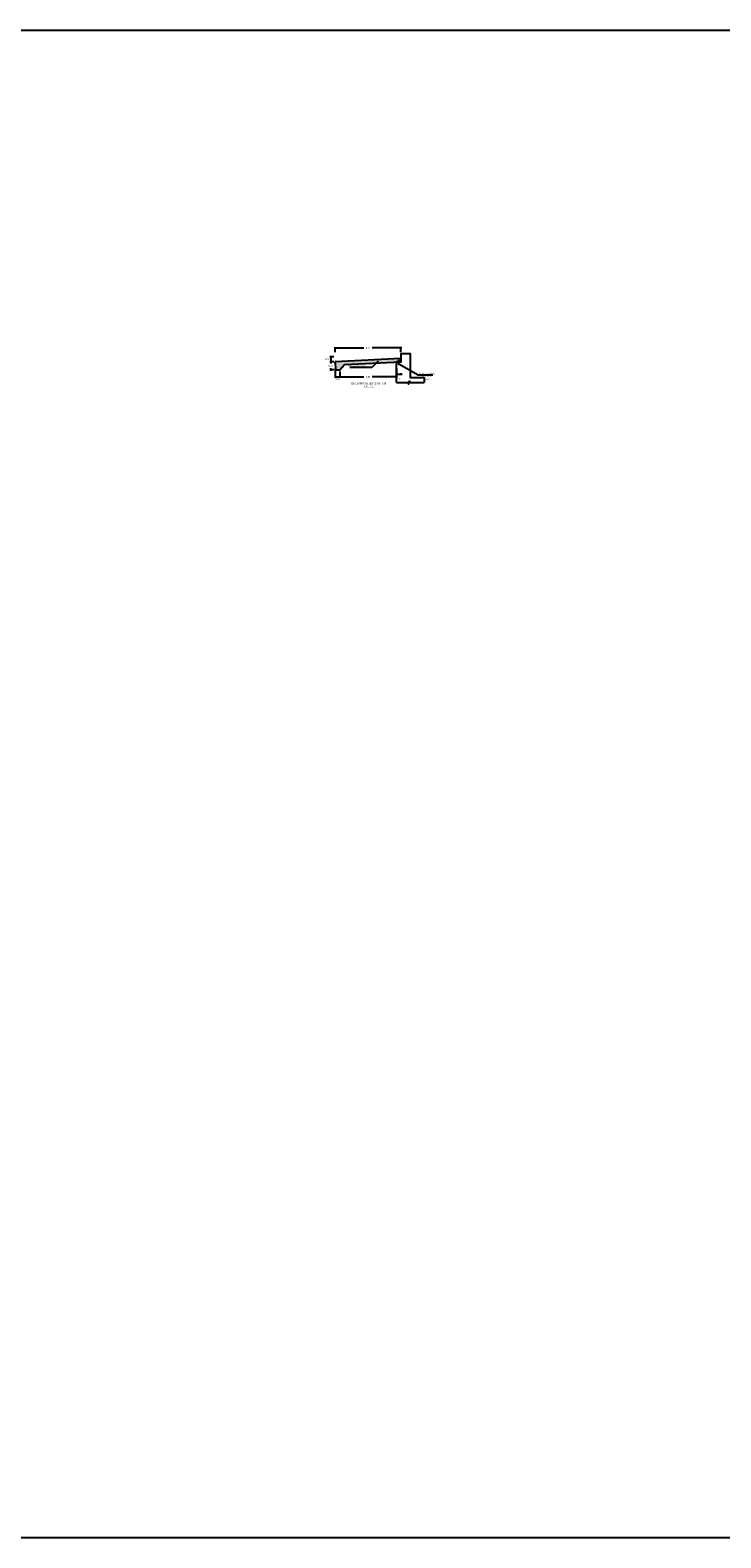
# Model space of a CAD drawing. Units: metres. Extents: x 256557 to 283720, y 8651410 to 8668088.
# Drawn here: x 257927 to 257969, y 8663534 to 8663626 of the extents above; entities that cross this region are included whole.
import ezdxf

# ---------------------------------------------------------------- set-up
doc = ezdxf.new("R2010")
doc.units = ezdxf.units.M
for name, color, linetype in [('1- Acotados', 252, 'Continuous'), ('1-Losa (Superestructura)', 30, 'Continuous'), ('1-Sombreados Sólidos', 254, 'Continuous'), ('1-TEXTO MEDIANO', 7, 'Continuous'), ('1-Textos Diversos', 7, 'Continuous'), ('1-TITULOS', 6, 'Continuous'), ('FIERROS-REFUERZOS', 4, 'Continuous'), ('G-ACOTADO', 9, 'Continuous'), ('LINEA 4', 4, 'Continuous'), ('PORTICO', 7, 'Continuous')]:
    doc.layers.add(name, color=color, linetype=linetype)
doc.layers.add('1-Fierros lineal', color=5, linetype='Continuous', lineweight=20)
doc.styles.add('1000-NOTAS', font='romans.shx', dxfattribs={"height": 2})
doc.styles.add('ARIAL', font='arial.ttf')
doc.styles.add('ROMANS', font='romans.shx')
doc.styles.add('T 100', font='romans.shx')
doc.dimstyles.new('ESC50', dxfattribs={"dimtxt": 0.12, "dimasz": 0.05, "dimexe": 0.05, "dimexo": 0.1, "dimgap": 0.1, "dimtad": 0, "dimtih": 1, "dimtoh": 1, "dimzin": 0, "dimdsep": 46, "dimtxsty": 'T 100', "dimblk": 'ARCHTICK', "dimcen": 0.09, "dimdle": 0.05, "dimclrd": 3, "dimclre": 3, "dimclrt": 7, "dimaunit": 1, "dimadec": 3, "dimazin": 0, "dimtfac": 1, "dimtmove": 2, "dimatfit": 3, "dimfxl": 0.18, "dimtolj": 1, "dimtzin": 0, "dimarcsym": 0})
doc.dimstyles.new('SNC-LAVALIN', dxfattribs={"dimscale": 0, "dimtxt": 1, "dimasz": 1, "dimexe": 1.5, "dimexo": 1, "dimgap": 1, "dimtad": 1, "dimzin": 1, "dimdsep": 46, "dimtxsty": 'ROMANS', "dimcen": 0.09, "dimclrd": 256, "dimclre": 256, "dimclrt": 7, "dimadec": 0, "dimazin": 0, "dimtfac": 1, "dimtix": 1, "dimtofl": 0, "dimtmove": 2, "dimatfit": 3, "dimfxl": 1, "dimtfill": 1, "dimtolj": 1, "dimarcsym": 0})

# ---------------------------------------------------------------- blocks, each defined once
blk = doc.blocks.new('_ArchTick')
at = {"color": 0, "linetype": 'ByBlock', "const_width": 0.15}
blk.add_lwpolyline([(-0.5, -0.5), (0.5, 0.5)], dxfattribs=at)
blk = doc.blocks.new('*D257')
at = {"layer": 'Defpoints', "color": 0, "transparency": 16777216}
for p in [(257949.366, 8663606.613), (257945.366, 8663606.258), (257949.366, 8663606.258)]:
    blk.add_point(p, dxfattribs=at)
at = {"layer": 'G-ACOTADO', "color": 40, "lineweight": -2, "transparency": 16777216}
for p, q in [((257945.316, 8663606.613), (257947.114, 8663606.613)), ((257945.366, 8663606.358), (257945.366, 8663606.663)), ((257949.416, 8663606.613), (257947.618, 8663606.613)), ((257949.366, 8663606.358), (257949.366, 8663606.663))]:
    blk.add_line(p, q, dxfattribs=at)
at = {"layer": 'G-ACOTADO', "color": 40, "lineweight": -2, "transparency": 16777216, "xscale": 0.05, "yscale": 0.05, "zscale": 0.05, "rotation": 180}
blk.add_blockref('_ArchTick', (257945.366, 8663606.613), dxfattribs=at)
at = {"layer": 'G-ACOTADO', "color": 40, "lineweight": -2, "transparency": 16777216, "xscale": 0.05, "yscale": 0.05, "zscale": 0.05}
blk.add_blockref('_ArchTick', (257949.366, 8663606.613), dxfattribs=at)
at = {"layer": 'G-ACOTADO', "color": 7, "transparency": 16777216, "insert": (257947.366, 8663606.613), "char_height": 0.1, "attachment_point": 5, "style": 'T 100'}
blk.add_mtext('\\A1;4.00', dxfattribs=at)
blk = doc.blocks.new('*D258')
at = {"layer": 'Defpoints', "color": 0, "transparency": 16777216}
for p in [(257945.086, 8663605.773), (257945.386, 8663606.073), (257945.386, 8663605.773)]:
    blk.add_point(p, dxfattribs=at)
at = {"layer": 'G-ACOTADO', "color": 40, "lineweight": -2, "transparency": 16777216}
for p, q in [((257945.286, 8663606.073), (257945.036, 8663606.073)), ((257945.286, 8663605.773), (257945.036, 8663605.773)), ((257945.086, 8663606.123), (257945.086, 8663605.723))]:
    blk.add_line(p, q, dxfattribs=at)
at = {"layer": 'G-ACOTADO', "color": 40, "lineweight": -2, "transparency": 16777216, "xscale": 0.05, "yscale": 0.05, "zscale": 0.05}
for p, rotation in [((257945.086, 8663606.073), 90), ((257945.086, 8663605.773), 270)]:
    blk.add_blockref('_ArchTick', p, dxfattribs=dict(at, rotation=rotation))
at = {"layer": 'G-ACOTADO', "color": 7, "transparency": 16777216, "insert": (257944.886, 8663605.923), "char_height": 0.1, "attachment_point": 5, "style": 'T 100'}
blk.add_mtext('\\A1;0.30', dxfattribs=at)
blk = doc.blocks.new('*D259')
at = {"layer": 'Defpoints', "color": 0, "transparency": 16777216}
for p in [(257945.386, 8663605.773), (257945.086, 8663605.273), (257945.386, 8663605.273)]:
    blk.add_point(p, dxfattribs=at)
at = {"layer": 'G-ACOTADO', "color": 40, "lineweight": -2, "transparency": 16777216}
for p, q in [((257945.286, 8663605.773), (257945.036, 8663605.773)), ((257945.086, 8663605.773), (257945.086, 8663605.823)), ((257945.086, 8663605.773), (257945.086, 8663605.673)), ((257945.286, 8663605.273), (257945.036, 8663605.273)), ((257945.086, 8663605.273), (257945.086, 8663605.373)), ((257945.086, 8663605.273), (257945.086, 8663605.223))]:
    blk.add_line(p, q, dxfattribs=at)
at = {"layer": 'G-ACOTADO', "color": 40, "lineweight": -2, "transparency": 16777216, "xscale": 0.05, "yscale": 0.05, "zscale": 0.05}
for p, rotation in [((257945.086, 8663605.773), 270), ((257945.086, 8663605.273), 90)]:
    blk.add_blockref('_ArchTick', p, dxfattribs=dict(at, rotation=rotation))
at = {"layer": 'G-ACOTADO', "color": 7, "transparency": 16777216, "insert": (257945.086, 8663605.523), "char_height": 0.1, "attachment_point": 5, "style": 'T 100'}
blk.add_mtext('\\A1;0.50', dxfattribs=at)
blk = doc.blocks.new('*D260')
at = {"layer": 'Defpoints', "color": 0, "transparency": 16777216}
for p in [(257945.366, 8663605.459), (257945.635, 8663605.285), (257945.635, 8663604.847)]:
    blk.add_point(p, dxfattribs=at)
at = {"layer": 'G-ACOTADO', "color": 40, "lineweight": -2, "transparency": 16777216}
for p, q in [((257945.316, 8663604.847), (257945.685, 8663604.847)), ((257945.366, 8663605.359), (257945.366, 8663604.797)), ((257945.635, 8663605.185), (257945.635, 8663604.797))]:
    blk.add_line(p, q, dxfattribs=at)
at = {"layer": 'G-ACOTADO', "color": 40, "lineweight": -2, "transparency": 16777216, "xscale": 0.05, "yscale": 0.05, "zscale": 0.05, "rotation": 180}
blk.add_blockref('_ArchTick', (257945.366, 8663604.847), dxfattribs=at)
at = {"layer": 'G-ACOTADO', "color": 40, "lineweight": -2, "transparency": 16777216, "xscale": 0.05, "yscale": 0.05, "zscale": 0.05}
blk.add_blockref('_ArchTick', (257945.635, 8663604.847), dxfattribs=at)
at = {"layer": 'G-ACOTADO', "color": 7, "transparency": 16777216, "insert": (257945.511, 8663604.717), "char_height": 0.1, "attachment_point": 5, "style": 'T 100'}
blk.add_mtext('\\A1;0.27', dxfattribs=at)
blk = doc.blocks.new('*D261')
at = {"layer": 'Defpoints', "color": 0, "transparency": 16777216}
for p in [(257945.635, 8663605.285), (257949.091, 8663605.458), (257949.091, 8663604.847)]:
    blk.add_point(p, dxfattribs=at)
at = {"layer": 'G-ACOTADO', "color": 40, "lineweight": -2, "transparency": 16777216}
for p, q in [((257945.585, 8663604.847), (257947.111, 8663604.847)), ((257945.635, 8663605.185), (257945.635, 8663604.797)), ((257949.141, 8663604.847), (257947.615, 8663604.847)), ((257949.091, 8663605.358), (257949.091, 8663604.797))]:
    blk.add_line(p, q, dxfattribs=at)
at = {"layer": 'G-ACOTADO', "color": 40, "lineweight": -2, "transparency": 16777216, "xscale": 0.05, "yscale": 0.05, "zscale": 0.05, "rotation": 180}
blk.add_blockref('_ArchTick', (257945.635, 8663604.847), dxfattribs=at)
at = {"layer": 'G-ACOTADO', "color": 40, "lineweight": -2, "transparency": 16777216, "xscale": 0.05, "yscale": 0.05, "zscale": 0.05}
blk.add_blockref('_ArchTick', (257949.091, 8663604.847), dxfattribs=at)
at = {"layer": 'G-ACOTADO', "color": 7, "transparency": 16777216, "insert": (257947.363, 8663604.847), "char_height": 0.1, "attachment_point": 5, "style": 'T 100'}
blk.add_mtext('\\A1;3.46', dxfattribs=at)
blk = doc.blocks.new('*D262')
at = {"layer": 'Defpoints', "color": 0, "transparency": 16777216}
for p in [(257949.091, 8663605.458), (257949.391, 8663605.183), (257949.391, 8663605.02)]:
    blk.add_point(p, dxfattribs=at)
at = {"layer": 'G-ACOTADO', "color": 40, "lineweight": -2, "transparency": 16777216}
for p, q in [((257949.041, 8663605.02), (257949.441, 8663605.02)), ((257949.091, 8663605.358), (257949.091, 8663604.97)), ((257949.391, 8663605.083), (257949.391, 8663604.97))]:
    blk.add_line(p, q, dxfattribs=at)
at = {"layer": 'G-ACOTADO', "color": 40, "lineweight": -2, "transparency": 16777216, "xscale": 0.05, "yscale": 0.05, "zscale": 0.05, "rotation": 180}
blk.add_blockref('_ArchTick', (257949.091, 8663605.02), dxfattribs=at)
at = {"layer": 'G-ACOTADO', "color": 40, "lineweight": -2, "transparency": 16777216, "xscale": 0.05, "yscale": 0.05, "zscale": 0.05}
blk.add_blockref('_ArchTick', (257949.391, 8663605.02), dxfattribs=at)
at = {"layer": 'G-ACOTADO', "color": 7, "transparency": 16777216, "insert": (257949.241, 8663604.72), "char_height": 0.1, "attachment_point": 5, "style": 'T 100'}
blk.add_mtext('\\A1;0.30', dxfattribs=at)

msp = doc.modelspace()

# ---------------------------------------------------------------- hatches: boundary and pattern name
at = {"layer": '1-Sombreados Sólidos', "true_color": 0x346a6a}
h = msp.add_hatch(color=127, dxfattribs=at)
h.dxf.hatch_style = 1
h.paths.add_polyline_path([(257945.360652, 8663605.772335), (257945.38561, 8663605.272959), (257945.635299, 8663605.285438), (257945.91995, 8663605.600038), (257949.228052, 8663605.765373), (257949.221887, 8663605.888728), (257949.234571, 8663605.889362), (257949.240737, 8663605.766007), (257949.365513, 8663605.772243), (257949.355529, 8663605.971992)])
at = {"layer": 'G-ACOTADO', "lineweight": 40}
h = msp.add_hatch(color=5, dxfattribs=at)
h.dxf.hatch_style = 1
h.paths.add_polyline_path([(257949.240925, 8663605.582029), (257949.228225, 8663605.582029), (257949.228225, 8663605.882029), (257949.240925, 8663605.882029)])

# ---------------------------------------------------------------- linework, layer by layer
msp.add_lwpolyline([(257945.370635, 8663605.572585), (257945.360652, 8663605.772335)])
at = {"layer": '1- Acotados', "linetype": 'Continuous'}
msp.add_lwpolyline([(257949.090925, 8663604.497816), (257949.801416, 8663604.497816), (257949.832666, 8663604.411958), (257949.895166, 8663604.583675), (257949.926416, 8663604.497816), (257950.790925, 8663604.497816)], dxfattribs=at)
at = {"layer": '1-Fierros lineal'}
msp.add_lwpolyline([(257949.240925, 8663605.582029), (257949.228225, 8663605.582029), (257949.228225, 8663605.882029), (257949.240925, 8663605.882029)], close=True, dxfattribs=at)
at = {"layer": '1-Losa (Superestructura)', "color": 4, "linetype": 'Continuous', "lineweight": -2}
for p, q in [((257945.360652, 8663605.772335), (257945.38561, 8663605.272959)), ((257949.365513, 8663605.772243), (257949.355529, 8663605.971992))]:
    msp.add_line(p, q, dxfattribs=at)
for points in [[(257949.355598, 8663605.971996), (257945.360652, 8663605.772335)], [(257945.38561, 8663605.272959), (257945.635299, 8663605.285438), (257945.91995, 8663605.600038), (257949.365513, 8663605.772243)]]:
    msp.add_lwpolyline(points, dxfattribs=at)
at = {"layer": 'FIERROS-REFUERZOS', "color": 5}
msp.add_line((257949.234588, 8663605.582029), (257949.234588, 8663605.882029), dxfattribs=at)
at = {"layer": 'LINEA 4', "color": 3}
msp.add_lwpolyline([(257858.893564, 8663625.988359), (258084.25947, 8663625.988359), (258084.25947, 8663534.05991), (257858.893564, 8663534.05991)], close=True, dxfattribs=at)
at = {"layer": 'PORTICO', "color": 4}
msp.add_line((257949.390925, 8663605.758488), (257949.090925, 8663605.758488), dxfattribs=at)
msp.add_lwpolyline([(257949.090925, 8663604.497816), (257949.090925, 8663605.758488), (257949.390925, 8663605.758488), (257949.390925, 8663606.270725), (257949.940925, 8663606.270725), (257949.940925, 8663604.818488), (257950.790925, 8663604.818488), (257950.790925, 8663604.497816)], dxfattribs=at)

# ---------------------------------------------------------------- texts
at = {"layer": '1-TEXTO MEDIANO', "linetype": 'Continuous', "style": '1000-NOTAS'}
msp.add_text('ESC. 1/25', height=0.1, dxfattribs=at).set_placement((257947.143551, 8663604.216519))
at = {"layer": '1-Textos Diversos', "color": 7, "linetype": 'Continuous', "style": '1000-NOTAS'}
msp.add_text('Losa de Aproximacion', height=0.088, dxfattribs=at).set_placement((257946.061766, 8663605.46485))
at = {"layer": '1-Textos Diversos', "color": 7, "style": 'ARIAL'}
for s, p in [('Perno de anclaje', (257950.502444, 8663605.007059, 0.000002)), ('Ø1/2"@ .50', (257950.641499, 8663604.854521, 0.000002)), ('L=0.30', (257950.746882, 8663604.65834, 0.000002))]:
    msp.add_text(s, height=0.088, dxfattribs=at).set_placement(p)
at = {"layer": '1-TITULOS', "style": 'ARIAL'}
msp.add_text('%%UENCOFRADO SECCION  B-B', height=0.125, dxfattribs=at).set_placement((257946.347613, 8663604.382694))

# ---------------------------------------------------------------- dimensions: what is measured, and where the dimension line sits
at = {"layer": 'G-ACOTADO'}
dim = msp.add_linear_dim(base=(257949.365857, 8663606.612796), p1=(257945.365994, 8663606.258488), p2=(257949.365857, 8663606.258488), dimstyle='ESC50', override={"dimtxt": 0.1, "dimclrd": 40, "dimclre": 40}, dxfattribs=at)
dim.commit()
dim.dimension.update_dxf_attribs({"geometry": '*D257', "text_midpoint": (257947.365925, 8663606.612796)})
dim = msp.add_linear_dim(base=(257945.08558, 8663605.772959), p1=(257945.38561, 8663606.072928), p2=(257945.38561, 8663605.772959), angle=90, dimstyle='ESC50', override={"dimtxt": 0.1, "dimclrd": 40, "dimclre": 40}, dxfattribs=at)
dim.commit()
dim.dimension.update_dxf_attribs({"geometry": '*D258', "text_midpoint": (257944.88558, 8663605.922943)})
at = {"layer": 'G-ACOTADO', "color": 2}
dim = msp.add_linear_dim(base=(257945.08558, 8663605.272959), p1=(257945.38561, 8663605.772959), p2=(257945.38561, 8663605.272959), angle=90, dimstyle='ESC50', override={"dimtxt": 0.1, "dimclrd": 40, "dimclre": 40}, dxfattribs=at)
dim.commit()
dim.dimension.update_dxf_attribs({"geometry": '*D259', "text_midpoint": (257945.08558, 8663605.522959)})
at = {"layer": 'G-ACOTADO'}
dim = msp.add_linear_dim(base=(257945.635299, 8663604.847333), p1=(257945.365994, 8663605.458518), p2=(257945.635299, 8663605.285438), dimstyle='ESC50', override={"dimtxt": 0.1, "dimclrd": 40, "dimclre": 40}, dxfattribs=at)
dim.commit()
dim.dimension.update_dxf_attribs({"geometry": '*D260', "text_midpoint": (257945.510748, 8663604.71652), "dimtype": 160})
at = {"layer": 'G-ACOTADO', "color": 2}
for base, p1, p2, picture, middle in [((257949.090925, 8663604.847363), (257945.635299, 8663605.285438), (257949.090925, 8663605.458488), '*D261', (257947.363112, 8663604.847363)), ((257949.390925, 8663605.020413), (257949.090925, 8663605.458488), (257949.390925, 8663605.183419), '*D262', (257949.240925, 8663604.720413))]:
    dim = msp.add_linear_dim(base=base, p1=p1, p2=p2, dimstyle='ESC50', override={"dimtxt": 0.1, "dimclrd": 40, "dimclre": 40}, dxfattribs=at)
    dim.commit()
    dim.dimension.update_dxf_attribs({"geometry": picture, "text_midpoint": middle})

# ---------------------------------------------------------------- leaders
msp.add_leader([(257947.987183, 8663605.808991), (257947.604832, 8663605.409782), (257946.2595, 8663605.409782)], dimstyle='ESC50', override={"dimtxt": 0.1, "dimasz": 0.1, "dimclrd": 40, "dimclre": 40}, dxfattribs=at)
at = {"layer": 'G-ACOTADO', "linetype": 'Continuous'}
msp.add_leader([(257949.240925, 8663605.638285), (257950.431788, 8663604.971089), (257951.30665, 8663604.971089)], dimstyle='SNC-LAVALIN', override={"dimscale": 1, "dimasz": 0.1, "dimtad": 0}, dxfattribs=at)

doc.saveas('drawing.dxf')
